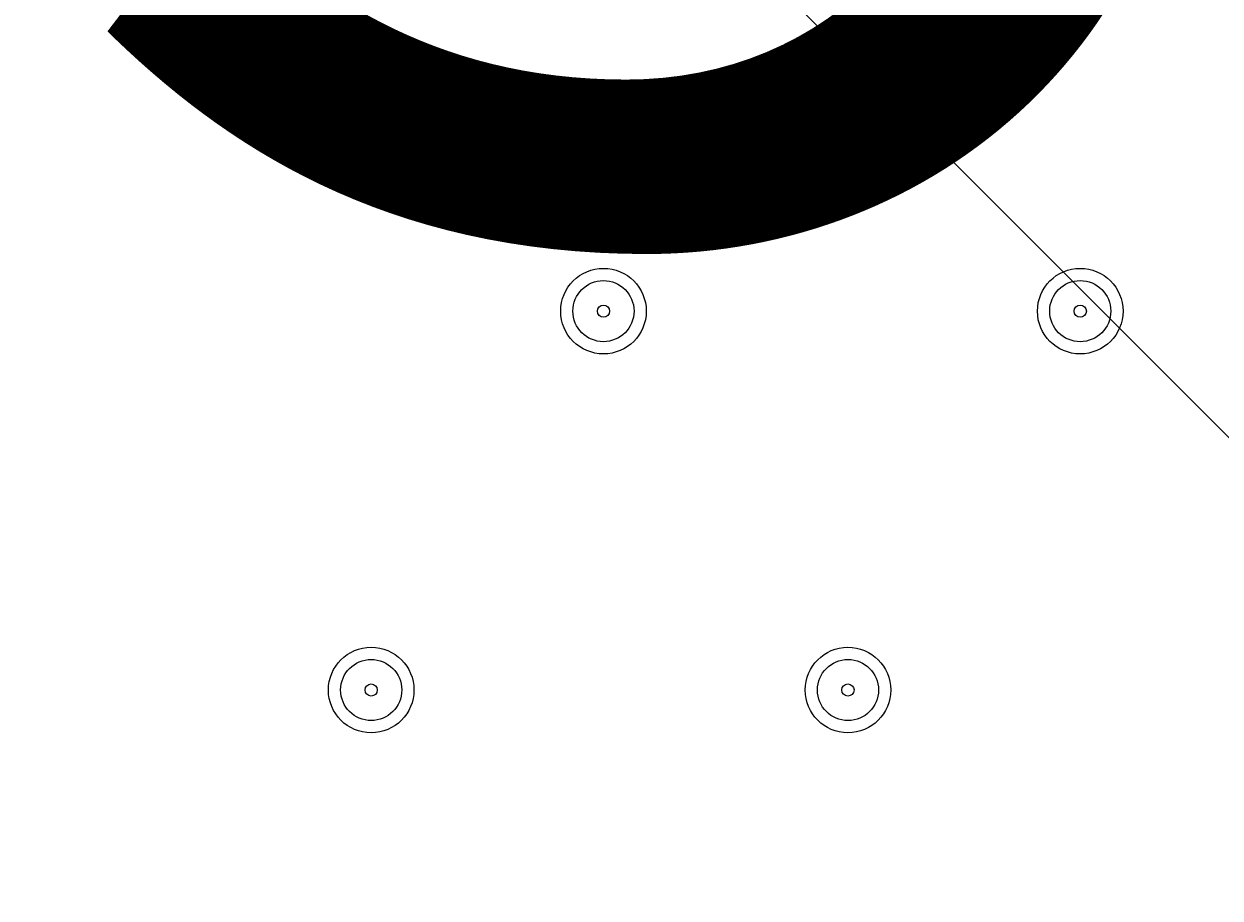
# Model space of a CAD drawing. Units: millimetres. Extents: x -2601 to 10584, y -9114 to 1122.
# Drawn here: x 4136 to 4260, y -3343 to -3252 of the extents above; entities that cross this region are included whole.
import ezdxf

# ---------------------------------------------------------------- set-up
doc = ezdxf.new("R2010")
doc.units = ezdxf.units.MM
doc.header["$MEASUREMENT"] = 0
doc.layers.add('Work Layer', color=7, linetype='Continuous', lineweight=0)

msp = doc.modelspace()

# ---------------------------------------------------------------- linework, layer by layer
at = {"layer": 'Work Layer', "color": 252, "lineweight": 9, "true_color": 0x919090}
msp.add_line((2446.34, -1480.48), (5975.48, -5009.62), dxfattribs=at)
at = {"layer": 'Work Layer', "color": 240, "lineweight": 9, "true_color": 0xec1c24}
msp.add_open_spline([(8584.72, -1186.65), (9137, -1186.65), (9584.73, -1634.37), (9584.73, -2186.65), (9584.73, -2186.65), (9584.73, -3190.59), (9584.73, -3190.59), (9584.73, -3742.87), (9137, -4190.6), (8584.72, -4190.6), (8584.72, -4190.6), (8003.78, -4190.6), (8003.78, -4190.6), (7729.13, -4497.37), (7330.22, -4690.58), (6886.04, -4690.58), (6886.04, -4690.58), (6156.93, -4690.58), (6156.93, -4690.58), (6006.64, -5052.5), (5718.69, -5342.69), (5358.49, -5496.18), (6104.05, -5656.83), (6664.62, -6320.99), (6664.62, -7113.88), (6664.62, -8026.45), (5922.21, -8768.87), (5009.63, -8768.87), (4914.19, -8768.87), (4820.76, -8760.3), (4729.69, -8744.71), (4638.62, -8760.3), (4545.18, -8768.87), (4449.74, -8768.87), (4354.3, -8768.87), (4260.87, -8760.3), (4169.81, -8744.71), (4078.74, -8760.3), (3985.31, -8768.87), (3889.87, -8768.87), (3794.43, -8768.87), (3701.01, -8760.3), (3609.94, -8744.71), (3518.88, -8760.3), (3425.45, -8768.87), (3330.01, -8768.87), (3196.35, -8768.87), (3066.49, -8752.53), (2941.92, -8722.47), (2683.8, -8880.53), (2380.31, -8971.75), (2055.46, -8971.75), (2055.46, -8971.75), (-714.41, -8971.75), (-714.41, -8971.75), (-1653.3, -8971.75), (-2414.41, -8210.63), (-2414.41, -7271.74), (-2414.41, -7271.74), (-2414.41, -6958.06), (-2414.41, -6958.06), (-2414.41, -6019.17), (-1653.3, -5258.06), (-714.41, -5258.06), (-714.41, -5258.06), (1873.07, -5258.06), (1873.07, -5258.06), (1671.39, -5086.33), (1515.88, -4862.25), (1427.38, -4606.71), (840.14, -4403.32), (418.3, -3845.76), (418.3, -3189.33), (418.3, -3189.33), (418.3, -2186.65), (418.3, -2186.65), (418.3, -1358.23), (1089.87, -686.66), (1918.3, -686.66), (1918.3, -686.66), (2015.49, -686.66), (2015.49, -686.66), (2366.46, -366.25), (2832.93, -170.36), (3344.5, -170.36), (3856.02, -170.36), (4322.31, -366.29), (4673.19, -686.66), (4673.19, -686.66), (4771.23, -686.66), (4771.23, -686.66), (4771.23, -686.66), (6886.04, -686.66), (6886.04, -686.66), (7330.22, -686.66), (7729.13, -879.87), (8003.78, -1186.65), (8003.78, -1186.65), (8584.72, -1186.65), (8584.72, -1186.65)], degree=3, knots=[0, 0, 0, 0, 1, 1, 1, 2, 2, 2, 3, 3, 3, 4, 4, 4, 5, 5, 5, 6, 6, 6, 7, 7, 7, 8, 8, 8, 9, 9, 9, 10, 10, 10, 11, 11, 11, 12, 12, 12, 13, 13, 13, 14, 14, 14, 15, 15, 15, 16, 16, 16, 17, 17, 17, 18, 18, 18, 19, 19, 19, 20, 20, 20, 21, 21, 21, 22, 22, 22, 23, 23, 23, 24, 24, 24, 25, 25, 25, 26, 26, 26, 27, 27, 27, 28, 28, 28, 29, 29, 29, 30, 30, 30, 31, 31, 31, 32, 32, 32, 33, 33, 33, 33], dxfattribs=at)
at = {"layer": 'Work Layer', "color": 252, "lineweight": 9, "true_color": 0x919090}
msp.add_open_spline([(4673.19, -686.66), (4673.19, -686.66), (3769.81, -686.66), (3769.81, -686.66), (2941.39, -686.66), (2269.82, -1358.23), (2269.82, -2186.65), (2269.82, -2186.65), (2269.82, -4115.79), (2269.82, -4115.79), (2269.82, -4944.21), (2941.39, -5615.78), (3769.81, -5615.78), (3769.81, -5615.78), (4771.23, -5615.78), (4771.23, -5615.78), (4979.7, -5615.78), (5178.21, -5573.25), (5358.58, -5496.39)], degree=3, knots=[0, 0, 0, 0, 1, 1, 1, 2, 2, 2, 3, 3, 3, 4, 4, 4, 5, 5, 5, 6, 6, 6, 6], dxfattribs=at)
at = {"layer": 'Work Layer', "color": 178, "lineweight": 5, "true_color": 0x000108}
for points in [[(4196.04, -3286.48), (4198.5, -3286.48), (4200.49, -3284.49), (4200.49, -3282.03), (4200.49, -3279.58), (4198.5, -3277.59), (4196.04, -3277.59), (4193.59, -3277.59), (4191.6, -3279.58), (4191.6, -3282.03), (4191.6, -3284.49), (4193.59, -3286.48), (4196.04, -3286.48)], [(4245.57, -3286.48), (4248.03, -3286.48), (4250.02, -3284.49), (4250.02, -3282.03), (4250.02, -3279.58), (4248.03, -3277.59), (4245.57, -3277.59), (4243.12, -3277.59), (4241.13, -3279.58), (4241.13, -3282.03), (4241.13, -3284.49), (4243.12, -3286.48), (4245.57, -3286.48)], [(4196.04, -3278.86), (4194.29, -3278.86), (4192.87, -3280.28), (4192.87, -3282.03), (4192.87, -3283.79), (4194.29, -3285.21), (4196.04, -3285.21), (4197.79, -3285.21), (4199.22, -3283.79), (4199.22, -3282.03), (4199.22, -3280.28), (4197.79, -3278.86), (4196.04, -3278.86)], [(4245.57, -3278.86), (4243.82, -3278.86), (4242.4, -3280.28), (4242.4, -3282.03), (4242.4, -3283.79), (4243.82, -3285.21), (4245.57, -3285.21), (4247.32, -3285.21), (4248.75, -3283.79), (4248.75, -3282.03), (4248.75, -3280.28), (4247.32, -3278.86), (4245.57, -3278.86)], [(4196.04, -3281.4), (4195.69, -3281.4), (4195.41, -3281.68), (4195.41, -3282.03), (4195.41, -3282.38), (4195.69, -3282.67), (4196.04, -3282.67), (4196.39, -3282.67), (4196.68, -3282.38), (4196.68, -3282.03), (4196.68, -3281.68), (4196.39, -3281.4), (4196.04, -3281.4)], [(4245.57, -3281.4), (4245.22, -3281.4), (4244.94, -3281.68), (4244.94, -3282.03), (4244.94, -3282.38), (4245.22, -3282.67), (4245.57, -3282.67), (4245.92, -3282.67), (4246.21, -3282.38), (4246.21, -3282.03), (4246.21, -3281.68), (4245.92, -3281.4), (4245.57, -3281.4)], [(4171.91, -3325.85), (4174.37, -3325.85), (4176.36, -3323.86), (4176.36, -3321.4), (4176.36, -3318.95), (4174.37, -3316.96), (4171.91, -3316.96), (4169.46, -3316.96), (4167.47, -3318.95), (4167.47, -3321.4), (4167.47, -3323.86), (4169.46, -3325.85), (4171.91, -3325.85)], [(4221.44, -3325.85), (4223.9, -3325.85), (4225.89, -3323.86), (4225.89, -3321.4), (4225.89, -3318.95), (4223.9, -3316.96), (4221.44, -3316.96), (4218.99, -3316.96), (4217, -3318.95), (4217, -3321.4), (4217, -3323.86), (4218.99, -3325.85), (4221.44, -3325.85)], [(4171.91, -3318.23), (4170.16, -3318.23), (4168.74, -3319.65), (4168.74, -3321.4), (4168.74, -3323.16), (4170.16, -3324.58), (4171.91, -3324.58), (4173.67, -3324.58), (4175.09, -3323.16), (4175.09, -3321.4), (4175.09, -3319.65), (4173.67, -3318.23), (4171.91, -3318.23)], [(4221.44, -3318.23), (4219.69, -3318.23), (4218.27, -3319.65), (4218.27, -3321.4), (4218.27, -3323.16), (4219.69, -3324.58), (4221.44, -3324.58), (4223.2, -3324.58), (4224.62, -3323.16), (4224.62, -3321.4), (4224.62, -3319.65), (4223.2, -3318.23), (4221.44, -3318.23)], [(4171.91, -3320.77), (4171.56, -3320.77), (4171.28, -3321.05), (4171.28, -3321.4), (4171.28, -3321.75), (4171.56, -3322.04), (4171.91, -3322.04), (4172.26, -3322.04), (4172.55, -3321.76), (4172.55, -3321.4), (4172.55, -3321.05), (4172.26, -3320.77), (4171.91, -3320.77)], [(4221.44, -3320.77), (4221.09, -3320.77), (4220.81, -3321.05), (4220.81, -3321.4), (4220.81, -3321.75), (4221.09, -3322.04), (4221.44, -3322.04), (4221.79, -3322.04), (4222.08, -3321.76), (4222.08, -3321.4), (4222.08, -3321.05), (4221.79, -3320.77), (4221.44, -3320.77)]]:
    msp.add_open_spline(points, degree=3, knots=[0, 0, 0, 0, 1, 1, 1, 2, 2, 2, 3, 3, 3, 4, 4, 4, 4], dxfattribs=at)

# ---------------------------------------------------------------- texts
at = {"layer": 'Work Layer', "insert": (4005.69, -3273), "char_height": 0.2, "attachment_point": 7}
msp.add_mtext('\\C18;\\c0;\\FArial|b0|i0|c1;\\H174.836667;\\W1.000000;1500', dxfattribs=at)

doc.saveas('drawing.dxf')
